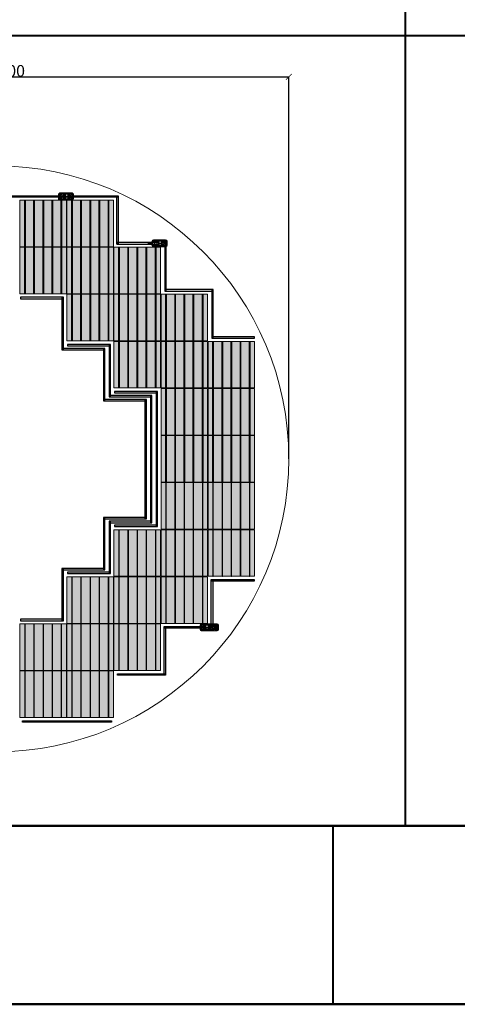
# Model space of a CAD drawing. Units: millimetres. Extents: x 387440 to 527360, y -72011 to -10881.
# Drawn here: x 463856 to 465352, y -45250 to -41889 of the extents above; entities that cross this region are included whole.
import ezdxf

# ---------------------------------------------------------------- set-up
doc = ezdxf.new("R2010")
doc.units = ezdxf.units.MM
doc.header["$MEASUREMENT"] = 0
doc.header["$PDMODE"] = 35
doc.layers.get('0').update_dxf_attribs({"lineweight": 0})
doc.layers.get('Defpoints').update_dxf_attribs({"color": 8, "lineweight": 0})
for name, color, linetype, lineweight in [('0-Busbar-01', 255, 'Continuous', 0), ('0-DIM-1-15', 122, 'Continuous', 5), ('0-PANEL', 4, 'Continuous', 0), ('0-SOLAR CELLS', 32, 'Continuous', 0), ('Gc_08_Title Block', 31, 'Continuous', 40)]:
    doc.layers.add(name, color=color, linetype=linetype, lineweight=lineweight)
doc.layers.add('Quote', color=7, linetype='Continuous')
doc.styles.get("Standard").update_dxf_attribs({"font": 'arial.ttf'})
doc.dimstyles.new('ISO-25', dxfattribs={"dimtxt": 2.5, "dimasz": 0.04, "dimexe": 0.0625, "dimexo": 0.0625, "dimgap": 0.02, "dimtad": 1, "dimzin": 0, "dimdsep": 46, "dimtxsty": 'Standard', "dimblk1": 'ARCHTICK', "dimblk2": 'ARCHTICK', "dimsah": 1, "dimcen": 2.5, "dimclrt": 2, "dimadec": 0, "dimazin": 0, "dimtfac": 1, "dimtdec": 4, "dimtmove": 2, "dimatfit": 3, "dimldrblk": 'ARCHTICK', "dimfxl": 1, "dimtolj": 1, "dimtzin": 0, "dimarcsym": 0})

# ---------------------------------------------------------------- blocks, each defined once
blk = doc.blocks.new('solar cell-01')
at = {"true_color": 0x2776bb, "transparency": 33554559}
h = blk.add_hatch(color=152, dxfattribs=at)
h.dxf.hatch_style = 1
h.paths.add_polyline_path([(0, -159), (-159, -159), (-159, 0), (0, 0)])
at = {"layer": '0-SOLAR CELLS'}
blk.add_lwpolyline([(0, -159), (-159, -159), (-159, 0), (0, 0)], close=True, dxfattribs=at)
blk = doc.blocks.new('solar cell-00')
at = {"layer": '0-DIM-1-15'}
blk.add_blockref('solar cell-01', (0, 0), dxfattribs=at)
blk = doc.blocks.new('0-1 CELL')
at = {"layer": 'Quote'}
for points in [[(-142.2, 1), (-141.3, 1), (-141.3, 157.9), (-142.2, 157.9)], [(-142.2, 1), (-141.3, 1), (-141.3, 157.9), (-142.2, 157.9)], [(-111, 1), (-110.1, 1), (-110.1, 157.9), (-111, 157.9)], [(-111, 1), (-110.1, 1), (-110.1, 157.9), (-111, 157.9)], [(-79.8, 1), (-78.9, 1), (-78.9, 157.9), (-79.8, 157.9)], [(-79.8, 1), (-78.9, 1), (-78.9, 157.9), (-79.8, 157.9)], [(-48.6, 1), (-47.7, 1), (-47.7, 157.9), (-48.6, 157.9)], [(-48.6, 1), (-47.7, 1), (-47.7, 157.9), (-48.6, 157.9)], [(-17.4, 1), (-16.5, 1), (-16.5, 157.9), (-17.4, 157.9)], [(-17.4, 1), (-16.5, 1), (-16.5, 157.9), (-17.4, 157.9)]]:
    blk.add_lwpolyline(points, close=True, dxfattribs=at)
at = {"layer": '0-SOLAR CELLS', "xscale": -1, "rotation": 180}
blk.add_blockref('solar cell-00', (0, 0), dxfattribs=at)
blk = doc.blocks.new('_ARCHTICK')
at = {"color": 0, "linetype": 'ByBlock', "const_width": 0.15}
blk.add_lwpolyline([(-0.5, -0.5), (0.5, 0.5)], dxfattribs=at)
blk = doc.blocks.new('*D793')
at = {"color": 0, "lineweight": -2, "transparency": 16777216}
for p, q in [((462776.2, -43388.1), (462776.2, -42084.2)), ((462776.2, -42084.2), (464776.2, -42084.2)), ((464776.2, -43388.1), (464776.2, -42084.2))]:
    blk.add_line(p, q, dxfattribs=at)
at = {"layer": 'Defpoints', "color": 0, "transparency": 16777216}
for p in [(464776.2, -42084.2), (462776.2, -43388.1), (464776.2, -43388.1)]:
    blk.add_point(p, dxfattribs=at)
at = {"color": 0, "lineweight": -2, "transparency": 16777216, "xscale": 20, "yscale": 20, "zscale": 20, "rotation": 180}
blk.add_blockref('_ARCHTICK', (462776.2, -42084.2), dxfattribs=at)
at = {"color": 0, "lineweight": -2, "transparency": 16777216, "xscale": 20, "yscale": 20, "zscale": 20}
blk.add_blockref('_ARCHTICK', (464776.2, -42084.2), dxfattribs=at)
at = {"color": 2, "transparency": 16777216, "insert": (463776.2, -42063.8), "char_height": 40, "attachment_point": 5}
blk.add_mtext('\\A1;2000.00', dxfattribs=at)
blk = doc.blocks.new('*U1526')
at = {"layer": 'Quote'}
blk.add_lwpolyline([(-183.5, 5), (-41.2, 5), (-41.2, 0), (-183.5, 0)], close=True, dxfattribs=at)
blk = doc.blocks.new('*U1498')
at = {"layer": 'Quote'}
blk.add_lwpolyline([(-183.5, 5), (-17.8, 5), (-17.8, 0), (-183.5, 0)], close=True, dxfattribs=at)
blk = doc.blocks.new('*U1515')
at = {"layer": 'Quote'}
blk.add_lwpolyline([(-183.5, 5), (-168.6, 5), (-168.6, 0), (-183.5, 0)], close=True, dxfattribs=at)
blk = doc.blocks.new('*U1527')
at = {"layer": 'Quote'}
blk.add_lwpolyline([(-183.5, 5), (-18.5, 5), (-18.5, 0), (-183.5, 0)], close=True, dxfattribs=at)
blk = doc.blocks.new('*U1528')
at = {"layer": 'Quote'}
blk.add_lwpolyline([(-183.5, 5), (-37.4, 5), (-37.4, 0), (-183.5, 0)], close=True, dxfattribs=at)
blk = doc.blocks.new('*U1529')
at = {"layer": 'Quote'}
blk.add_lwpolyline([(-183.5, 5), (-43.5, 5), (-43.5, 0), (-183.5, 0)], close=True, dxfattribs=at)
blk = doc.blocks.new('*U1518')
at = {"layer": 'Quote'}
blk.add_lwpolyline([(-183.5, 5), (-19.4, 5), (-19.4, 0), (-183.5, 0)], close=True, dxfattribs=at)
blk = doc.blocks.new('*U1497')
at = {"layer": 'Quote'}
blk.add_lwpolyline([(-183.5, 5), (-36.8, 5), (-36.8, 0), (-183.5, 0)], close=True, dxfattribs=at)
blk = doc.blocks.new('*U1530')
at = {"layer": 'Quote'}
blk.add_lwpolyline([(-183.5, 5), (-170.2, 5), (-170.2, 0), (-183.5, 0)], close=True, dxfattribs=at)
blk = doc.blocks.new('*U1568')
at = {"layer": 'Quote'}
blk.add_lwpolyline([(-183.5, 5), (277.4, 5), (277.4, 0), (-183.5, 0)], close=True, dxfattribs=at)
blk = doc.blocks.new('*U1569')
at = {"layer": 'Quote'}
blk.add_lwpolyline([(-183.5, 5), (-4.1, 5), (-4.1, 0), (-183.5, 0)], close=True, dxfattribs=at)
blk = doc.blocks.new('*U1570')
at = {"layer": 'Quote'}
blk.add_lwpolyline([(-183.5, 5), (-4.8, 5), (-4.8, 0), (-183.5, 0)], close=True, dxfattribs=at)
blk = doc.blocks.new('*U1571')
at = {"layer": 'Quote'}
blk.add_lwpolyline([(-183.5, 5), (250.8, 5), (250.8, 0), (-183.5, 0)], close=True, dxfattribs=at)
blk = doc.blocks.new('*U1572')
at = {"layer": 'Quote'}
blk.add_lwpolyline([(-183.5, 5), (224.2, 5), (224.2, 0), (-183.5, 0)], close=True, dxfattribs=at)

msp = doc.modelspace()

# ---------------------------------------------------------------- linework, layer by layer
for p, q in [((463977.751, -42491.202), (463977.751, -42492.767)), ((463986.792, -42492.748), (463986.792, -42491.202)), ((463997.451, -42495.431), (463991.35, -42495.42)), ((463997.475, -42489.266), (463991.36, -42489.257)), ((464016.003, -42494.164), (464016.001, -42495.816)), ((464297.348, -42651.136), (464297.348, -42652.701)), ((464306.389, -42652.681), (464306.389, -42651.135)), ((464317.072, -42649.2), (464310.957, -42649.191)), ((464317.048, -42655.365), (464310.947, -42655.354)), ((464335.6, -42654.097), (464335.598, -42655.749)), ((464515.918, -43960.179), (464522.032, -43960.169)), ((464524.559, -43957.947), (464536.325, -43957.973)), ((464495.503, -43965.076), (464495.501, -43966.728)), ((464515.941, -43966.343), (464522.042, -43966.332)), ((464524.536, -43968.429), (464536.37, -43968.381))]:
    msp.add_line(p, q)
for points in [[(464036.549, -42504.01, 0.36496397), (464040.604, -42499.692), (464040.608, -42485.29, 0.37680199), (464035.715, -42480.47), (463994.256, -42480.505, 0.40342869), (463988.83, -42485.715), (463988.86, -42499.314, 0.41966793), (463993.714, -42504.119), (464036.549, -42504.01)], [(464035.074, -42482.696), (463994.405, -42482.603, 0.38259866), (463991.366, -42485.542), (463991.344, -42499.122, 0.34429899), (463994.037, -42502.08), (464035.502, -42502.006, 0.30155953), (464038.167, -42499.343), (464038.245, -42485.417, 0.42206175), (464035.074, -42482.696)], [(463991.365, -42485.811), (463995.275, -42485.801, 0.4071078), (463995.938, -42485.122), (463995.944, -42482.607)], [(464038.245, -42485.417, -0.21232859), (464035.074, -42482.696)], [(463991.344, -42498.902), (463995.012, -42498.908, -0.39905282), (463995.967, -42499.773), (463995.971, -42502.077)], [(464011.737, -42484.823), (463998.149, -42484.823, 0.39587929), (463997.489, -42485.352), (463997.436, -42499.494, 0.40062362), (463998.04, -42499.977), (464011.737, -42499.977)], [(464022.048, -42484.838), (464035.646, -42484.783, -0.30470887), (464036.137, -42485.273), (464036.029, -42499.401, -0.35673677), (464035.386, -42499.988), (464022.048, -42499.988)], [(464038.167, -42499.343, 0.29040611), (464035.502, -42502.006)], [(464356.146, -42663.943, 0.36496397), (464360.201, -42659.625), (464360.205, -42645.223, 0.37680199), (464355.312, -42640.404), (464313.853, -42640.439, 0.40342869), (464308.427, -42645.648), (464308.457, -42659.247, 0.41966793), (464313.311, -42664.053), (464356.146, -42663.943)], [(464354.671, -42642.629), (464314.002, -42642.537, 0.38259866), (464310.963, -42645.475), (464310.941, -42659.056, 0.34429899), (464313.634, -42662.013), (464355.099, -42661.94, 0.30155953), (464357.764, -42659.277), (464357.842, -42645.35, 0.42206175), (464354.671, -42642.629)], [(464310.962, -42645.745), (464314.872, -42645.735, 0.4071078), (464315.535, -42645.055), (464315.541, -42642.54)], [(464331.334, -42644.757), (464317.746, -42644.757, 0.39587929), (464317.086, -42645.285), (464317.033, -42659.427, 0.40062362), (464317.637, -42659.91), (464331.334, -42659.91)], [(464341.645, -42644.771), (464355.243, -42644.716, -0.30470887), (464355.734, -42645.207), (464355.626, -42659.335, -0.35673677), (464354.983, -42659.922), (464341.645, -42659.922)], [(464357.842, -42645.35, -0.21232859), (464354.671, -42642.629)], [(464310.941, -42658.835), (464314.609, -42658.841, -0.39905282), (464315.564, -42659.707), (464315.568, -42662.01)], [(464357.764, -42659.277, 0.29040611), (464355.099, -42661.94)], [(464476.843, -43974.922, -0.36496397), (464472.788, -43970.604), (464472.785, -43956.202, -0.37680199), (464477.677, -43951.383), (464519.137, -43951.418, -0.40342869), (464524.562, -43956.627), (464524.532, -43970.226, -0.41966793), (464519.678, -43975.032), (464476.843, -43974.922)], [(464478.318, -43953.608), (464518.987, -43953.515, -0.38259866), (464522.026, -43956.454), (464522.048, -43970.035, -0.34429899), (464519.355, -43972.992), (464477.89, -43972.919, -0.30155953), (464475.226, -43970.256), (464475.147, -43956.329, -0.42206175), (464478.318, -43953.608)], [(464475.147, -43956.329, 0.21232859), (464478.318, -43953.608)], [(464491.345, -43955.75), (464477.746, -43955.695, 0.30470887), (464477.255, -43956.186), (464477.363, -43970.314, 0.35673677), (464478.006, -43970.901), (464491.345, -43970.901)], [(464501.655, -43955.736), (464515.243, -43955.736, -0.39587929), (464515.903, -43956.264), (464515.956, -43970.406, -0.40062362), (464515.352, -43970.889), (464501.655, -43970.889)], [(464522.027, -43956.724), (464518.117, -43956.713, -0.4071078), (464517.454, -43956.034), (464517.448, -43953.519)], [(464519.137, -43951.418), (464531.812, -43951.418, -0.32270939), (464536.315, -43955.689), (464536.378, -43970.258, -0.33673567), (464531.245, -43975.076), (464519.678, -43975.032)], [(464524.115, -43954.673), (464534.146, -43954.727, -0.32149009), (464536.318, -43956.424)], [(464475.226, -43970.256, -0.29040611), (464477.89, -43972.919)], [(464522.048, -43969.814), (464518.381, -43969.82, 0.39905282), (464517.426, -43970.686), (464517.422, -43972.989)], [(464524.297, -43971.729), (464533.851, -43971.889, 0.33890846), (464536.377, -43969.993)]]:
    msp.add_lwpolyline(points, format="xyb")
for points in [[(463988.842, -42491.201), (463975.568, -42491.203), (463975.568, -42492.772), (463988.845, -42492.743)], [(464015.165, -42494.997), (464018.185, -42494.972)], [(464017.578, -42495.895), (464017.585, -42494.069), (464016.002, -42494.99), (464017.578, -42495.895)], [(464308.439, -42651.135), (464295.165, -42651.136), (464295.165, -42652.706), (464308.442, -42652.677)], [(464334.762, -42654.93), (464337.782, -42654.905)], [(464337.175, -42655.829), (464337.182, -42654.003), (464335.599, -42654.923), (464337.175, -42655.829)], [(464494.665, -43965.909), (464497.685, -43965.884)], [(464497.078, -43966.807), (464497.085, -43964.981), (464495.502, -43965.902), (464497.078, -43966.807)], [(464529.233, -43962.75), (464530.404, -43962.75), (464532.413, -43962.75), (464532.413, -43963.764), (464530.384, -43963.764), (464529.233, -43963.764), (464527.146, -43963.764), (464527.146, -43962.75), (464529.233, -43962.75)]]:
    msp.add_lwpolyline(points)
for points in [[(464009.436, -42487.833), (464003.482, -42487.833), (464003.482, -42496.768), (464009.436, -42496.768)], [(464011.375, -42488.109), (464010.054, -42488.109), (464010.054, -42496.739), (464011.375, -42496.739)], [(464022.048, -42484.319), (464011.737, -42484.319), (464011.737, -42500.274), (464022.048, -42500.274)], [(464021.076, -42484.585), (464012.71, -42484.585), (464012.71, -42500.111), (464021.076, -42500.111)], [(464022.248, -42488.108), (464023.514, -42488.108), (464023.514, -42496.774), (464022.248, -42496.774)], [(464024.095, -42487.904), (464030.011, -42487.904), (464030.011, -42496.797), (464024.095, -42496.797)], [(464329.033, -42647.767), (464323.079, -42647.767), (464323.079, -42656.702), (464329.033, -42656.702)], [(464330.972, -42648.042), (464329.651, -42648.042), (464329.651, -42656.672), (464330.972, -42656.672)], [(464341.645, -42644.252), (464331.334, -42644.252), (464331.334, -42660.208), (464341.645, -42660.208)], [(464340.673, -42644.519), (464332.307, -42644.519), (464332.307, -42660.045), (464340.673, -42660.045)], [(464341.845, -42648.041), (464343.111, -42648.041), (464343.111, -42656.707), (464341.845, -42656.707)], [(464343.692, -42647.838), (464349.608, -42647.838), (464349.608, -42656.731), (464343.692, -42656.731)], [(464489.297, -43958.817), (464483.381, -43958.817), (464483.381, -43967.71), (464489.297, -43967.71)], [(464491.144, -43959.02), (464489.879, -43959.02), (464489.879, -43967.686), (464491.144, -43967.686)], [(464491.345, -43955.231), (464501.655, -43955.231), (464501.655, -43971.187), (464491.345, -43971.187)], [(464492.316, -43955.497), (464500.682, -43955.497), (464500.682, -43971.024), (464492.316, -43971.024)], [(464502.018, -43959.021), (464503.338, -43959.021), (464503.338, -43967.651), (464502.018, -43967.651)], [(464503.957, -43958.746), (464509.911, -43958.746), (464509.911, -43967.681), (464503.957, -43967.681)]]:
    msp.add_lwpolyline(points, close=True)
for centre, radius in [((463998.928, -42498.476), 0.902), ((463998.928, -42486.032), 0.872), ((464016.946, -42492.269), 0.996), ((464034.498, -42486.196), 0.825), ((464034.523, -42498.4), 0.79), ((464318.525, -42645.965), 0.872), ((464354.095, -42646.13), 0.825), ((464318.525, -42658.409), 0.902), ((464336.543, -42652.203), 0.996), ((464354.12, -42658.334), 0.79), ((464478.894, -43957.109), 0.825), ((464514.464, -43956.944), 0.872), ((464529.726, -43963.316), 3.642), ((464478.869, -43969.312), 0.79), ((464496.446, -43963.181), 0.996), ((464514.464, -43969.388), 0.902)]:
    msp.add_circle(centre, radius)
at = {"layer": '0-PANEL'}
msp.add_circle((463776.184, -43388.124), 1000, dxfattribs=at)
at = {"layer": 'Gc_08_Title Block'}
for p, q in [((465174.509, -44641.348), (465174.509, -38564.988)), ((472563.401, -41944.607), (461647.828, -41944.607)), ((464926.186, -44641.348), (461647.828, -44641.348)), ((461647.828, -44641.348), (472563.401, -44641.348)), ((464926.186, -44641.348), (464926.186, -45250.024))]:
    msp.add_line(p, q, dxfattribs=at)
at = {"layer": 'Gc_08_Title Block', "ltscale": 0.2}
msp.add_lwpolyline([(472563.401, -38313.658), (472563.401, -45250.024), (461647.828, -45250.024), (461647.828, -38313.658)], close=True, dxfattribs=at)
at = {"layer": 'Gc_08_Title Block'}
msp.add_lwpolyline([(472563.401, -44641.348), (461647.828, -44641.348), (461647.828, -45250.024), (472563.401, -45250.024)], close=True, dxfattribs=at)
at = {"layer": 'Quote'}
for points in [[(463699.701, -42489.848), (464013.201, -42489.848), (464013.201, -42494.848), (463699.701, -42494.848)], [(464021, -42489.848), (464192.943, -42489.848), (464192.943, -42494.848), (464021, -42494.848)], [(463866.686, -44282.357), (464170.647, -44282.357), (464170.647, -44287.357), (463866.686, -44287.357)]]:
    msp.add_lwpolyline(points, close=True, dxfattribs=at)

# ---------------------------------------------------------------- block references
at = {"layer": '0-Busbar-01'}
for name, p, rotation in [('*U1527', (464192.943, -42471.367), 90), ('*U1497', (464474.293, -43800.107), 180), ('*U1498', (464511.049, -43983.613), 270), ('*U1529', (464306.801, -43960.857), 180), ('*U1498', (464350.299, -44144.363), 270), ('*U1530', (464332.543, -43960.857), 180), ('*U1518', (464171.793, -44121.607), 180)]:
    msp.add_blockref(name, p, dxfattribs=dict(at, rotation=rotation))
at = {"layer": '0-Busbar-01', "xscale": -1}
for name, p in [('*U1526', (464146.771, -42654.873)), ('*U1515', (464173.903, -42654.641)), ('*U1498', (464334.653, -42815.391)), ('*U1497', (463822.577, -42841.545)), ('*U1528', (464475.71, -42976.141)), ('*U1497', (463964.327, -43015.961)), ('*U1497', (463983.327, -43002.392)), ('*U1497', (464106.077, -43190.474)), ('*U1497', (464125.077, -43176.808)), ('*U1497', (464144.077, -43163.142)), ('*U1497', (464106.077, -43593.183)), ('*U1497', (464125.077, -43606.113)), ('*U1497', (464144.077, -43619.044)), ('*U1497', (463964.327, -43766.863)), ('*U1497', (463983.327, -43779.794)), ('*U1497', (463822.577, -43940.544))]:
    msp.add_blockref(name, p, dxfattribs=at)
at = {"layer": '0-Busbar-01', "xscale": -1, "rotation": 270}
for name, p in [('*U1498', (464352.409, -42631.885)), ('*U1498', (464513.159, -42792.635)), ('*U1569', (464001.083, -42832.455)), ('*U1569', (464142.833, -43006.871)), ('*U1569', (464161.833, -42993.302)), ('*U1572', (464284.583, -43409.677)), ('*U1571', (464303.583, -43422.607)), ('*U1568', (464322.583, -43435.538)), ('*U1570', (464142.833, -43583.357)), ('*U1570', (464161.833, -43596.288)), ('*U1570', (464001.083, -43757.038))]:
    msp.add_blockref(name, p, dxfattribs=at)
at = {"layer": '0-PANEL', "xscale": -1, "rotation": 180}
for p in [(464016.216, -42504.891), (464176.966, -42504.891), (464016.216, -42665.641), (464176.966, -42665.641), (464337.716, -42665.641), (464176.966, -42826.488), (464337.716, -42826.391), (464498.466, -42826.391), (464337.716, -42987.238), (464498.466, -42987.141), (464659.216, -42987.141), (464498.466, -43147.891), (464659.216, -43147.891), (464498.466, -43308.641), (464659.216, -43308.641)]:
    msp.add_blockref('0-1 CELL', p, dxfattribs=at)
at = {"layer": '0-PANEL'}
for p in [(464498.466, -43628.26), (464659.216, -43628.26), (464337.716, -43789.01), (464498.466, -43789.01), (464659.216, -43789.01), (464176.966, -43949.76), (464337.716, -43949.76), (464498.466, -43949.76), (464016.216, -44110.51), (464176.966, -44110.51), (464337.716, -44110.51), (464016.216, -44271.26), (464176.966, -44271.26)]:
    msp.add_blockref('0-1 CELL', p, dxfattribs=at)

# ---------------------------------------------------------------- dimensions: what is measured, and where the dimension line sits
dim = msp.add_linear_dim(base=(464776.184, -42084.244), p1=(462776.184, -43388.124), p2=(464776.184, -43388.124), dimstyle='ISO-25', override={"dimtxt": 40, "dimasz": 20})
dim.commit()
dim.dimension.update_dxf_attribs({"geometry": '*D793', "text_midpoint": (463776.184, -42063.801)})

doc.saveas('drawing.dxf')
